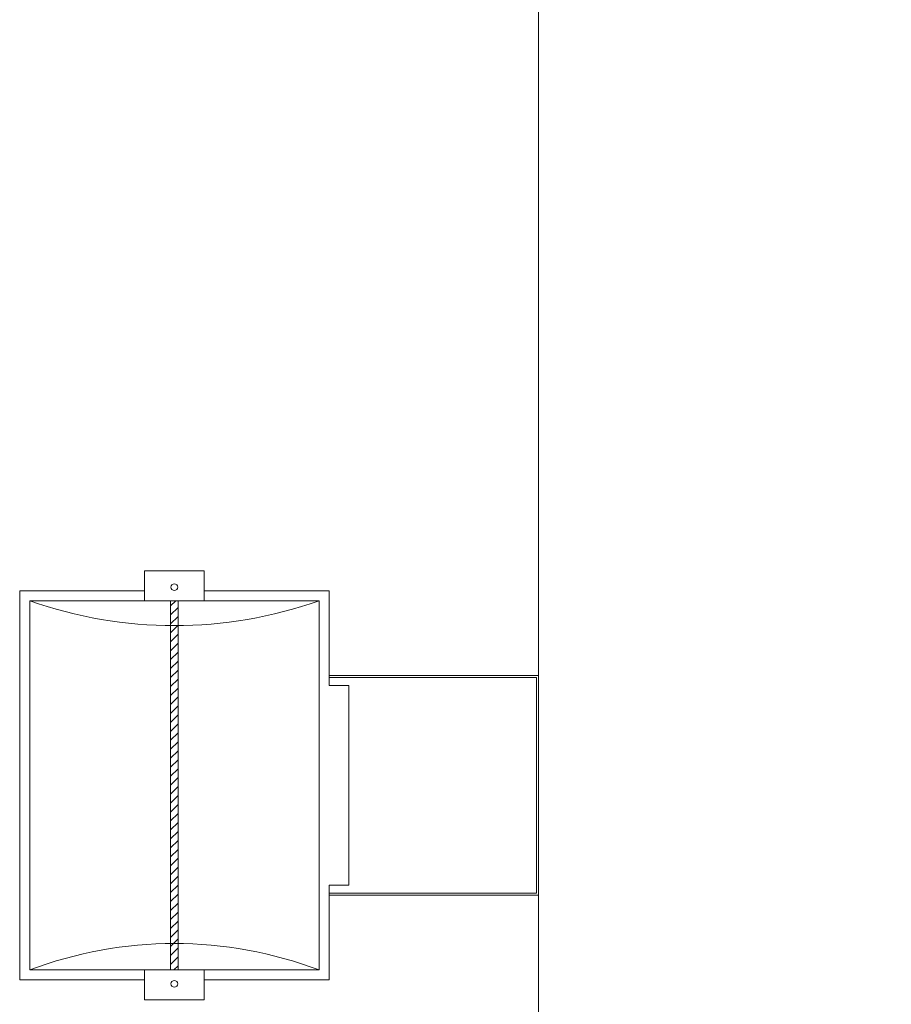
# Model space of a CAD drawing. Units: millimetres. Extents: x -2.6 to 51.7, y -14.4 to 19.4.
# Drawn here: x 19.3 to 19.7, y 4.4 to 4.9 of the extents above; entities that cross this region are included whole.
import ezdxf
from ezdxf.enums import TextEntityAlignment as Align

# ---------------------------------------------------------------- set-up
doc = ezdxf.new("R2010")
doc.units = ezdxf.units.MM
doc.header["$LTSCALE"] = 0.1
doc.layers.get('0').update_dxf_attribs({"lineweight": 0})
for name, color, linetype, lineweight in [('0-QUARTZ 500w', 7, 'Continuous', 0), ('0-TRUSS-TEXT-X30d', 6, 'Continuous', 0), ('0-TRUSS-X30d', 8, 'Continuous', 0)]:
    doc.layers.add(name, color=color, linetype=linetype, lineweight=lineweight)
doc.layers.get('0-TRUSS-X30d').off()
doc.styles.get("Standard").update_dxf_attribs({"font": 'txt.shx'})

# ---------------------------------------------------------------- blocks, each defined once
blk = doc.blocks.new('X30D-3m')
at = {"layer": '0-TRUSS-TEXT-X30d'}
blk.add_lwpolyline([(-3.469446951953614e-17, -0.1450000000000041), (3, -0.1450000000000041), (3, 0.1449999999999959), (-3.469446951953614e-17, 0.1449999999999959)], close=True, dxfattribs=at)
at = {"color": 7}
for tag, flags, p in [('QUANTITE', 9, (1.49124008663353, 0.2827486105710006)), ('PUISSANCE (WATTS)', 9, (1.49124008663353, 0.2474781944199022)), ('POIDS (KG)', 8, (1.49124008663353, 0.2129549591743707)), ('TYPE', 8, (1.49124008663353, 0.1772752093705459))]:
    blk.add_attdef(tag, text='', height=0.025, dxfattribs=dict(at, flags=flags)).set_placement(p, align=Align.MIDDLE_CENTER)
blk = doc.blocks.new('QUARTZ 500W')
at = {"layer": '0-QUARTZ 500w'}
h = blk.add_hatch(dxfattribs=at)
h.set_pattern_fill('ANSI31', color=256, scale=0.001, style=0)
h.set_pattern_definition([(45, (-0.0005352634283234126, -0.3229095676806524), (-0.002245064030267288, 0.002245064030267288), [])])
h.paths.add_polyline_path([(-0.0925, -0.1843733016370431), (0.09245536330194862, -0.1843733016370431), (0.09245536330194862, -0.1806266983629569), (-0.0925, -0.1806266983629569)])
for points in [[(0.055, -0.105), (0.055, 0), (-0.055, 0), (-0.055, -0.105)], [(0.054, -0.105), (0.054, -0.001000000000000001), (-0.054, -0.001000000000000001), (-0.054, -0.105)], [(0.05, -0.105), (0.05, -0.095), (-0.05, -0.095), (-0.05, -0.105)], [(-0.04999999999999999, -0.105), (-0.0975, -0.105), (-0.0975, -0.1675)], [(0.0975, -0.1675), (0.0975, -0.105), (0.05, -0.105)], [(-0.055, -0.11), (0.055, -0.11)], [(-0.0975, -0.1975), (-0.0975, -0.26), (0.0975, -0.26), (0.0975, -0.1975)]]:
    blk.add_lwpolyline(points, dxfattribs=at)
for points in [[(-0.0925, -0.255), (0.0925, -0.255), (0.0925, -0.11), (-0.0925, -0.11)], [(-0.1075, -0.1975), (-0.0925, -0.1975), (-0.0925, -0.1675), (-0.1075, -0.1675)], [(0.0925, -0.1975), (0.1075, -0.1975), (0.1075, -0.1675), (0.0925, -0.1675)], [(-0.0925, -0.1843733016370431), (0.09245536330194862, -0.1843733016370431), (0.09245536330194862, -0.1806266983629569), (-0.0925, -0.1806266983629569)]]:
    blk.add_lwpolyline(points, close=True, dxfattribs=at)
for centre in [(-0.09948507627707023, -0.1825), (0.09927809543452806, -0.1825)]:
    blk.add_circle(centre, 0.001681980224958024, dxfattribs=at)
for centre, radius, start, end in [((-0.2840841411366689, -0.1825), 0.2048431915760812, 339.272164295633, 20.72783570436696), ((0.2970275703111515, -0.1825), 0.2169971820494059, 160.481833507984, 199.518166492016)]:
    blk.add_arc(centre, radius, start, end, dxfattribs=at)
at = {"layer": '0-QUARTZ 500w', "color": 7}
for tag, flags, p in [('QUANTITE', 9, (-0.001693949781161219, -0.2836001137309228)), ('PUISSANCE (WATTS)', 8, (-0.001693949781161219, -0.318216058103001)), ('POIDS (KG)', 8, (-0.001693949781161219, -0.3539298061405203)), ('TYPE', 8, (-0.001693949781161219, -0.3850432697331286))]:
    blk.add_attdef(tag, text='', height=0.02, dxfattribs=dict(at, flags=flags)).set_placement(p, align=Align.MIDDLE_CENTER)

msp = doc.modelspace()

# ---------------------------------------------------------------- block references
at = {"layer": '0-QUARTZ 500w', "xscale": -1, "rotation": 270}
msp.add_blockref('QUARTZ 500W', (19.54437329359644, 4.510121041126926), dxfattribs=at)
at = {"layer": '0-TRUSS-X30d', "rotation": 270}
msp.add_blockref('X30D-3m', (19.68937329359323, 7.253737527469641), dxfattribs=at)

doc.saveas('drawing.dxf')
